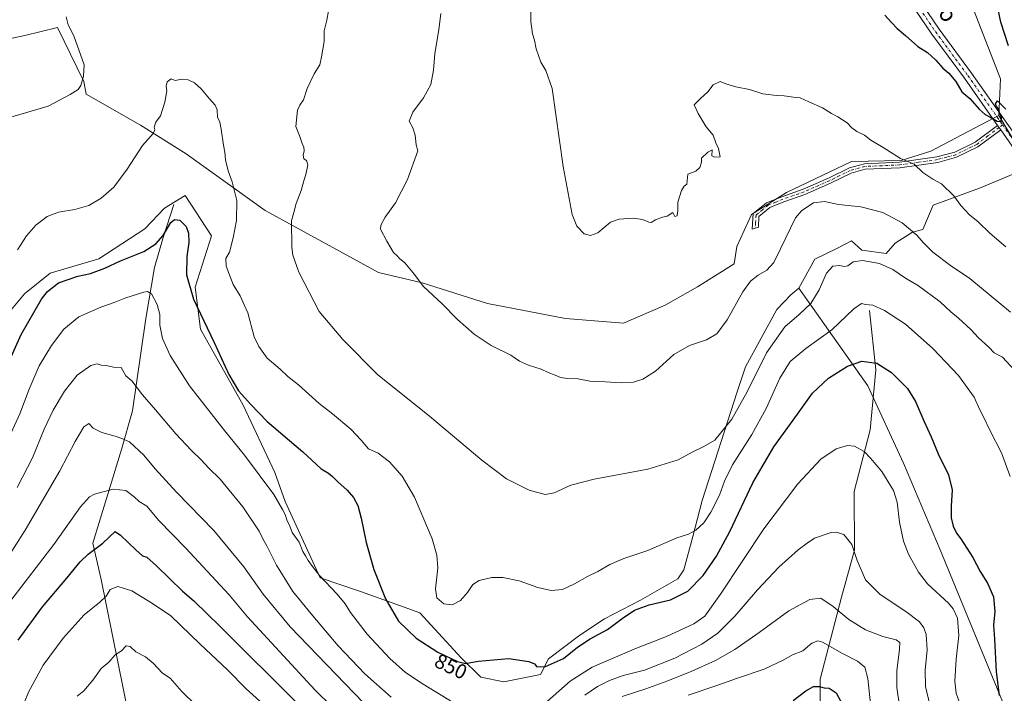
# Model space of a CAD drawing. Units: metres. Extents: x 631502 to 634969, y 4720427 to 4722806.
# Drawn here: x 633092 to 633569, y 4720652 to 4720979 of the extents above; entities that cross this region are included whole.
import ezdxf
from ezdxf.enums import TextEntityAlignment as Align

# ---------------------------------------------------------------- set-up
doc = ezdxf.new("R2010")
doc.units = ezdxf.units.M
doc.header["$MEASUREMENT"] = 0
doc.linetypes.add('DGN Style 4', pattern=[2.638475, 1.318413, -0.659207, 0.001648, -0.659207])
for name, color, linetype, lineweight in [('Arbolado forestal CxS', 92, 'Continuous', 0), ('Camino Cxs', 7, 'Continuous', 0), ('Camino eje', 30, 'DGN Style 4', 13), ('Corriente natural lineal', 142, 'Continuous', 13), ('Cultivos herbáceos CxS', 92, 'Continuous', 0), ('Curva de nivel maestra', 30, 'Continuous', 30), ('Curva de nivel normal', 30, 'Continuous', 0), ('Pista no pavimentada Cxs', 111, 'Continuous', 0), ('Pista no pavimentada eje', 91, 'DGN Style 4', 0), ('Rótulo de curva de nivel directora', 7, 'Continuous', 0), ('Texto cartográfico', 7, 'Continuous', 0)]:
    doc.layers.add(name, color=color, linetype=linetype, lineweight=lineweight)
doc.styles.add('Style-Arial', font='txt')

msp = doc.modelspace()

# ---------------------------------------------------------------- linework, layer by layer
at = {"layer": 'Arbolado forestal CxS', "color": 92, "linetype": 'Continuous', "lineweight": 0, "extrusion": (0.007722, -0.012877, 0.999887), "elevation": -55022.4348, "flags": 128}
msp.add_lwpolyline([(633540.8779, 4720615.1335), (633555.9134, 4720590.0658)], dxfattribs=at)
at = {"layer": 'Arbolado forestal CxS', "color": 92, "linetype": 'Continuous', "lineweight": 0}
for points in [[(633530.5381, 4721004.3941, 878.5472), (633532.6783, 4721002.9235, 878.5699), (633545.8425, 4721002.7765, 878.9818), (633548.3657, 4720999.172, 878.6909), (633567.4158, 4720949.9594, 875.8625), (633566.5308, 4720932.2635, 874.9637)], [(633530.5381, 4721004.3941, 878.5472), (633532.6783, 4721002.9235, 878.5699), (633545.8425, 4721002.7765, 878.9818), (633548.3657, 4720999.172, 878.6909), (633567.4158, 4720949.9594, 875.8625), (633566.5308, 4720932.2635, 874.9637)], [(633548.3657, 4720999.172, 878.6909), (633567.4158, 4720949.9594, 875.8625), (633566.5308, 4720932.2635, 874.9637), (633563.9373, 4720930.9005, 874.9746), (633533.6804, 4720914.9969, 871.9388), (633519.2031, 4720910.5401, 869.9264), (633495.2621, 4720909.9831, 868.7752), (633463.7457, 4720894.9397, 866.4528), (633446.8204, 4720884.3619, 867.6976), (633439.6912, 4720868.8333, 866.7184), (633438.4681, 4720860.4103, 866.4686), (633420.6507, 4720849.2705, 867.4521), (633405.0605, 4720840.3587, 867.3235), (633384.7823, 4720831.6591, 867.5884), (633356.7163, 4720834.0071, 867.5951), (633318.9663, 4720841.1493, 866.533), (633287.3005, 4720851.2213, 864.9259), (633266.1425, 4720856.2347, 863.698), (633211.3898, 4720886.2365, 856.8362), (633173.0483, 4720913.6795, 852.9744), (633151.0063, 4720927.6335, 856.044), (633124.7195, 4720942.5715, 859.7734), (633123.6067, 4720948.6983, 860.0976), (633110.8011, 4720974.8771, 860.8641), (633095.0189, 4720971.0653, 862.4702), (633073.4959, 4720966.5225, 863.1655)], [(633956.0753, 4720543.5441, 881.5933), (633917.1381, 4720580.7117, 883.7239), (633886.1283, 4720610.9975, 885.4438), (633909.5605, 4720610.3181, 883.5327), (633908.2435, 4720612.4731, 883.5668), (633903.4375, 4720620.3377, 883.4025), (633874.4699, 4720667.7399, 887.6213), (633865.6821, 4720682.1227, 888.5701), (633867.7419, 4720693.4503, 887.4137), (633859.2686, 4720706.3403, 887.2203), (633826.0161, 4720745.9671, 885.6817), (633801.5653, 4720765.0459, 883.058), (633751.6863, 4720779.2341, 879.3641), (633730.0577, 4720791.7013, 876.7191), (633706.2077, 4720796.8453, 876.3503), (633642.8091, 4720847.9637, 874.7037), (633623.3408, 4720870.9721, 873.937), (633618.0309, 4720872.7419, 874.3423), (633603.8721, 4720885.1313, 874.4404), (633581.5633, 4720907.1979, 874.5248), (633566.5308, 4720932.2635, 874.9637), (633567.4158, 4720949.9594, 875.8625), (633548.3657, 4720999.172, 878.6909)], [(633566.5308, 4720932.2635, 874.9637), (633563.9373, 4720930.9005, 874.9746), (633533.6804, 4720914.9969, 871.9388), (633519.2031, 4720910.5401, 869.9264), (633495.2621, 4720909.9831, 868.7752), (633463.7457, 4720894.9397, 866.4528), (633446.8204, 4720884.3619, 867.6976), (633439.6912, 4720868.8333, 866.7184), (633438.4681, 4720860.4103, 866.4686), (633420.6507, 4720849.2705, 867.4521), (633405.0605, 4720840.3587, 867.3235), (633384.7823, 4720831.6591, 867.5884), (633356.7163, 4720834.0071, 867.5951), (633318.9663, 4720841.1493, 866.533), (633287.3005, 4720851.2213, 864.9259), (633266.1425, 4720856.2347, 863.698), (633211.3898, 4720886.2365, 856.8362), (633173.0483, 4720913.6795, 852.9744), (633151.0063, 4720927.6335, 856.044), (633124.7195, 4720942.5715, 859.7734), (633123.6067, 4720948.6983, 860.0976), (633110.8011, 4720974.8771, 860.8641), (633095.0189, 4720971.0653, 862.4702), (633073.4959, 4720966.5225, 863.1655)], [(633598.5985, 4720590.9655, 849.442), (633568.2875, 4720648.4869, 849.7584), (633538.1497, 4720721.8873, 847.9028), (633520.3795, 4720763.9049, 846.6386), (633503.0553, 4720801.3675, 848.8734), (633469.6477, 4720848.7133, 862.9628), (633477.4431, 4720862.6379, 861.9699), (633488.3485, 4720868.0929, 861.1375), (633495.2613, 4720871.5507, 861.81), (633500.2723, 4720867.0947, 861.4277), (633511.9643, 4720865.4227, 861.7862), (633516.4185, 4720870.4367, 862.9333), (633524.7525, 4720875.7825, 864.7946), (633529.7815, 4720877.1203, 865.5644), (633534.793, 4720888.8173, 867.7449), (633557.2191, 4720897.0571, 871.8005), (633581.5633, 4720907.1979, 874.5248)], [(633581.5633, 4720907.1979, 874.5248), (633557.2191, 4720897.0571, 871.8005), (633534.793, 4720888.8173, 867.7449), (633529.7815, 4720877.1203, 865.5644), (633524.7525, 4720875.7825, 864.7946), (633516.4185, 4720870.4367, 862.9333), (633511.9643, 4720865.4227, 861.7862), (633500.2723, 4720867.0947, 861.4277), (633495.2613, 4720871.5507, 861.81), (633488.3485, 4720868.0929, 861.1375), (633477.4431, 4720862.6379, 861.9699), (633469.6477, 4720848.7133, 862.9628)], [(633080.0903, 4720828.3993, 854.2992), (633094.8497, 4720845.9769, 852.9311), (633107.2869, 4720855.8677, 851.5001), (633130.8431, 4720862.9195, 851.3367), (633153.1145, 4720877.4011, 852.2396), (633162.5807, 4720887.4269, 851.6883), (633172.6029, 4720893.5547, 851.4562), (633185.4085, 4720874.0589, 852.4409), (633177.4781, 4720849.0463, 850.1956), (633179.9777, 4720828.8015, 848.8149), (633200.7181, 4720791.8999, 848.8361), (633216.0295, 4720759.3161, 846.2338), (633221.0401, 4720745.3903, 845.239), (633238.0217, 4720708.3487, 844.5483), (633257.5097, 4720701.6645, 846.8104), (633270.9985, 4720696.8755, 849.7113), (633286.1835, 4720691.3605, 852.8662), (633306.2281, 4720669.6377, 850.4946), (633315.6931, 4720660.1675, 848.6233), (633326.8291, 4720657.9397, 848.3786), (633344.5651, 4720661.5803, 849.443), (633348.5433, 4720669.0803, 850.6183), (633363.7377, 4720680.5589, 851.6754), (633375.5937, 4720688.5279, 851.7557), (633393.0869, 4720697.4867, 851.3625), (633411.1831, 4720707.7915, 852.201), (633413.9673, 4720712.2473, 852.6684), (633418.4215, 4720728.4003, 854.9343), (633422.9179, 4720745.7959, 857.2762), (633439.8379, 4720798.3591, 861.9981), (633443.9371, 4720810.5439, 862.4239), (633459.0357, 4720838.2905, 862.8778), (633465.8249, 4720845.4753, 863.1304), (633469.6477, 4720848.7133, 862.9628), (633503.0553, 4720801.3675, 848.8734), (633520.3795, 4720763.9049, 846.6386), (633538.1497, 4720721.8873, 847.9028), (633568.2875, 4720648.4869, 849.7584)], [(633469.6477, 4720848.7133, 862.9628), (633465.8249, 4720845.4753, 863.1304), (633459.0357, 4720838.2905, 862.8778), (633443.9371, 4720810.5439, 862.4239), (633439.8379, 4720798.3591, 861.9981), (633422.9179, 4720745.7959, 857.2762), (633418.4215, 4720728.4003, 854.9343), (633413.9673, 4720712.2473, 852.6684), (633411.1831, 4720707.7915, 852.201), (633393.0869, 4720697.4867, 851.3625), (633375.5937, 4720688.5279, 851.7557), (633363.7377, 4720680.5589, 851.6754), (633348.5433, 4720669.0803, 850.6183), (633344.5651, 4720661.5803, 849.443), (633326.8291, 4720657.9397, 848.3786), (633315.6931, 4720660.1675, 848.6233), (633306.2281, 4720669.6377, 850.4946), (633286.1835, 4720691.3605, 852.8662), (633270.9985, 4720696.8755, 849.7113), (633257.5097, 4720701.6645, 846.8104), (633238.0217, 4720708.3487, 844.5483), (633221.0401, 4720745.3903, 845.239), (633216.0295, 4720759.3161, 846.2338), (633200.7181, 4720791.8999, 848.8361), (633179.9777, 4720828.8015, 848.8149), (633177.4781, 4720849.0463, 850.1956), (633185.4085, 4720874.0589, 852.4409), (633172.6029, 4720893.5547, 851.4562), (633162.5807, 4720887.4269, 851.6883), (633153.1145, 4720877.4011, 852.2396), (633130.8431, 4720862.9195, 851.3367), (633107.2869, 4720855.8677, 851.5001), (633094.8497, 4720845.9769, 852.9311), (633080.0903, 4720828.3993, 854.2992)], [(633469.6477, 4720848.7133, 862.9628), (633503.0553, 4720801.3675, 848.8734), (633520.3795, 4720763.9049, 846.6386), (633538.1497, 4720721.8873, 847.9028), (633568.2875, 4720648.4869, 849.7584), (633598.5985, 4720590.9655, 849.442), (633609.9907, 4720566.3466, 850.3732)], [(633469.6477, 4720848.7133, 862.9628), (633503.0553, 4720801.3675, 848.8734), (633520.3795, 4720763.9049, 846.6386), (633538.1497, 4720721.8873, 847.9028), (633568.2875, 4720648.4869, 849.7584), (633598.5985, 4720590.9655, 849.442), (633609.9907, 4720566.3466, 850.3732)]]:
    msp.add_polyline3d(points, dxfattribs=at)
at = {"layer": 'Camino Cxs', "color": 7, "linetype": 'Continuous', "lineweight": 0, "extrusion": (0.013714, -0.019541, 0.999715), "elevation": -82687.0894, "flags": 128}
msp.add_lwpolyline([(3230620.6692, 3499256.6755), (3230620.6692, 3499259.3396)], dxfattribs=at)
at = {"layer": 'Camino Cxs', "color": 7, "linetype": 'Continuous', "lineweight": 0}
msp.add_polyline3d([(633567.4401, 4720925.3201, 874.6469), (633556.3501, 4720917.0501, 873.7785), (633546.0301, 4720912.0201, 872.2349), (633536.9801, 4720909.5701, 871.1405), (633518.5401, 4720906.9701, 870.0306), (633501.7901, 4720906.2501, 870.6193), (633494.9901, 4720904.3601, 869.5969), (633485.0201, 4720899.4601, 867.2701), (633472.6801, 4720894.0501, 870.483), (633462.5101, 4720890.5101, 872.4537), (633455.6001, 4720887.6701, 867.2025), (633450.3801, 4720883.4301, 867.5017), (633450.1001, 4720878.1401, 866.9889), (633447.1101, 4720877.2001, 867.2276), (633447.6701, 4720884.7401, 868.2151), (633454.1201, 4720889.9001, 867.7079), (633461.4701, 4720892.9501, 872.4586), (633471.7401, 4720896.5301, 872.7132), (633484.0301, 4720901.9201, 868.1638), (633494.2201, 4720906.9101, 870.937), (633501.5001, 4720908.9301, 870.1916), (633518.3801, 4720909.6601, 869.8995), (633536.5701, 4720912.2101, 871.4094), (633545.2501, 4720914.5701, 872.7366), (633555.0701, 4720919.3901, 873.9188), (633565.9101, 4720927.5001, 874.7105)], close=True, dxfattribs=at)
msp.add_polyline3d([(633567.4401, 4720925.3201, 874.6469), (633556.3501, 4720917.0501, 873.7785), (633546.0301, 4720912.0201, 872.2349), (633536.9801, 4720909.5701, 871.1405), (633518.5401, 4720906.9701, 870.0306), (633501.7901, 4720906.2501, 870.6193), (633494.9901, 4720904.3601, 869.5969), (633485.0201, 4720899.4601, 867.2701), (633472.6801, 4720894.0501, 870.483), (633462.5101, 4720890.5101, 872.4537), (633455.6001, 4720887.6701, 867.2025), (633450.3801, 4720883.4301, 867.5017), (633450.1001, 4720878.1401, 866.9889), (633447.1101, 4720877.2001, 867.2276), (633447.6701, 4720884.7401, 868.2151), (633454.1201, 4720889.9001, 867.7079), (633461.4701, 4720892.9501, 872.4586), (633471.7401, 4720896.5301, 872.7132), (633484.0301, 4720901.9201, 868.1638), (633494.2201, 4720906.9101, 870.937), (633501.5001, 4720908.9301, 870.1916), (633518.3801, 4720909.6601, 869.8995), (633536.5701, 4720912.2101, 871.4094), (633545.2501, 4720914.5701, 872.7366), (633555.0701, 4720919.3901, 873.9188), (633565.9101, 4720927.5001, 874.7105)], dxfattribs=at)
at = {"layer": 'Camino eje', "color": 30, "linetype": 'DGN Style 4', "lineweight": 13}
msp.add_polyline3d([(633568.4091, 4720927.7053, 874.7972), (633566.6751, 4720926.4101, 874.675), (633561.2551, 4720922.3551, 874.1264), (633555.7101, 4720918.2201, 873.8317), (633550.8001, 4720915.8101, 873.2624), (633545.6401, 4720913.2951, 872.4448), (633541.3001, 4720912.1151, 871.7798), (633536.7751, 4720910.8901, 871.2733), (633527.6801, 4720909.6151, 870.3458), (633518.4601, 4720908.3151, 869.7695), (633510.0851, 4720907.9551, 869.2216), (633501.6451, 4720907.5901, 869.6725), (633494.6051, 4720905.6351, 870.2762), (633489.5101, 4720903.1401, 869.4565), (633484.5251, 4720900.6901, 867.7296), (633472.2101, 4720895.2901, 871.8746), (633467.1251, 4720893.5201, 870.6516), (633461.9901, 4720891.7301, 872.8346), (633458.5351, 4720890.3101, 868.9148), (633454.8601, 4720888.7851, 867.476), (633452.2501, 4720886.6651, 867.2081), (633449.0251, 4720884.0851, 867.8471), (633448.7451, 4720880.3151, 867.473), (633448.6051, 4720877.6701, 867.1142)], dxfattribs=at)
at = {"layer": 'Corriente natural lineal', "color": 142, "linetype": 'Continuous', "lineweight": 13}
for points in [[(633167.1301, 4720889.2301, 851.3103), (633161.9101, 4720873.2601, 850.3657), (633157.7401, 4720858.6901, 847.6986), (633153.5101, 4720834.0101, 843.3496), (633147.0401, 4720789.2601, 837.8753), (633141.7401, 4720770.5401, 834.0201), (633127.8101, 4720725.1701, 826.1939), (633131.8401, 4720707.4701, 822.3919), (633148.2601, 4720626.9101, 807.2267), (633154.3301, 4720595.8501, 801.4118), (633166.6301, 4720545.5301, 791.7298), (633170.3201, 4720527.3301, 787.2293), (633170.8701, 4720499.1101, 781.4362), (633179.2001, 4720486.8201, 776.4714), (633185.4501, 4720467.4501, 771.2575), (633188.8284, 4720458.3248, 769.2181)], [(633503.9201, 4720837.7501, 854.7071), (633507.0401, 4720809.0801, 849.6102), (633504.1901, 4720779.9901, 846.1234), (633496.4601, 4720750.1901, 842.3965), (633496.6901, 4720721.7201, 839.6233), (633490.4001, 4720698.9101, 836.3112), (633480.1101, 4720659.2601, 826.0829), (633480.0401, 4720647.3401, 823.7256), (633476.5001, 4720631.7101, 820.9301), (633473.3301, 4720607.5701, 815.2736), (633464.3201, 4720584.1801, 810.0941), (633455.0201, 4720556.1601, 798.6626), (633452.0601, 4720540.8101, 794.7994), (633446.1201, 4720522.9501, 791.0334), (633435.9101, 4720506.7301, 786.5707), (633423.8001, 4720486.4701, 782.2375), (633409.8801, 4720462.5801, 773.2927), (633409.8788, 4720462.5776, 773.2918)]]:
    msp.add_polyline3d(points, dxfattribs=at)
at = {"layer": 'Cultivos herbáceos CxS', "color": 92, "linetype": 'Continuous', "lineweight": 0, "extrusion": (0.007722, -0.012877, 0.999887), "elevation": -55022.4348, "flags": 128}
msp.add_lwpolyline([(633540.8779, 4720615.1335), (633555.9134, 4720590.0658)], dxfattribs=at)
at = {"layer": 'Cultivos herbáceos CxS', "color": 92, "linetype": 'Continuous', "lineweight": 0}
for points in [[(633073.4959, 4720966.5225, 863.1655), (633095.0189, 4720971.0653, 862.4702), (633110.8011, 4720974.8771, 860.8641), (633123.6067, 4720948.6983, 860.0976), (633124.7195, 4720942.5715, 859.7734), (633151.0063, 4720927.6335, 856.044), (633173.0483, 4720913.6795, 852.9744), (633211.3898, 4720886.2365, 856.8362), (633266.1425, 4720856.2347, 863.698), (633287.3005, 4720851.2213, 864.9259), (633318.9663, 4720841.1493, 866.533), (633356.7163, 4720834.0071, 867.5951), (633384.7823, 4720831.6591, 867.5884), (633405.0605, 4720840.3587, 867.3235), (633420.6507, 4720849.2705, 867.4521), (633438.4681, 4720860.4103, 866.4686), (633439.6912, 4720868.8333, 866.7184), (633446.8204, 4720884.3619, 867.6976), (633463.7457, 4720894.9397, 866.4528), (633495.2621, 4720909.9831, 868.7752), (633519.2031, 4720910.5401, 869.9264), (633533.6804, 4720914.9969, 871.9388), (633563.9373, 4720930.9005, 874.9746), (633566.5308, 4720932.2635, 874.9637), (633581.5633, 4720907.1979, 874.5248), (633557.2191, 4720897.0571, 871.8005), (633534.793, 4720888.8173, 867.7449), (633529.7815, 4720877.1203, 865.5644), (633524.7525, 4720875.7825, 864.7946), (633516.4185, 4720870.4367, 862.9333), (633511.9643, 4720865.4227, 861.7862), (633500.2723, 4720867.0947, 861.4277), (633495.2613, 4720871.5507, 861.81), (633488.3485, 4720868.0929, 861.1375), (633477.4431, 4720862.6379, 861.9699), (633469.6477, 4720848.7133, 862.9628), (633465.8249, 4720845.4753, 863.1304), (633459.0357, 4720838.2905, 862.8778), (633443.9371, 4720810.5439, 862.4239), (633439.8379, 4720798.3591, 861.9981), (633422.9179, 4720745.7959, 857.2762), (633418.4215, 4720728.4003, 854.9343), (633413.9673, 4720712.2473, 852.6684), (633411.1831, 4720707.7915, 852.201), (633393.0869, 4720697.4867, 851.3625), (633375.5937, 4720688.5279, 851.7557), (633363.7377, 4720680.5589, 851.6754), (633348.5433, 4720669.0803, 850.6183), (633344.5651, 4720661.5803, 849.443), (633326.8291, 4720657.9397, 848.3786), (633315.6931, 4720660.1675, 848.6233), (633306.2281, 4720669.6377, 850.4946), (633286.1835, 4720691.3605, 852.8662), (633270.9985, 4720696.8755, 849.7113), (633257.5097, 4720701.6645, 846.8104), (633238.0217, 4720708.3487, 844.5483), (633221.0401, 4720745.3903, 845.239), (633216.0295, 4720759.3161, 846.2338), (633200.7181, 4720791.8999, 848.8361), (633179.9777, 4720828.8015, 848.8149), (633177.4781, 4720849.0463, 850.1956), (633185.4085, 4720874.0589, 852.4409), (633172.6029, 4720893.5547, 851.4562), (633162.5807, 4720887.4269, 851.6883), (633153.1145, 4720877.4011, 852.2396), (633130.8431, 4720862.9195, 851.3367), (633107.2869, 4720855.8677, 851.5001), (633094.8497, 4720845.9769, 852.9311), (633080.0903, 4720828.3993, 854.2992)], [(633566.5308, 4720932.2635, 874.9637), (633563.9373, 4720930.9005, 874.9746), (633533.6804, 4720914.9969, 871.9388), (633519.2031, 4720910.5401, 869.9264), (633495.2621, 4720909.9831, 868.7752), (633463.7457, 4720894.9397, 866.4528), (633446.8204, 4720884.3619, 867.6976), (633439.6912, 4720868.8333, 866.7184), (633438.4681, 4720860.4103, 866.4686), (633420.6507, 4720849.2705, 867.4521), (633405.0605, 4720840.3587, 867.3235), (633384.7823, 4720831.6591, 867.5884), (633356.7163, 4720834.0071, 867.5951), (633318.9663, 4720841.1493, 866.533), (633287.3005, 4720851.2213, 864.9259), (633266.1425, 4720856.2347, 863.698), (633211.3898, 4720886.2365, 856.8362), (633173.0483, 4720913.6795, 852.9744), (633151.0063, 4720927.6335, 856.044), (633124.7195, 4720942.5715, 859.7734), (633123.6067, 4720948.6983, 860.0976), (633110.8011, 4720974.8771, 860.8641), (633095.0189, 4720971.0653, 862.4702), (633073.4959, 4720966.5225, 863.1655)], [(633581.5633, 4720907.1979, 874.5248), (633557.2191, 4720897.0571, 871.8005), (633534.793, 4720888.8173, 867.7449), (633529.7815, 4720877.1203, 865.5644), (633524.7525, 4720875.7825, 864.7946), (633516.4185, 4720870.4367, 862.9333), (633511.9643, 4720865.4227, 861.7862), (633500.2723, 4720867.0947, 861.4277), (633495.2613, 4720871.5507, 861.81), (633488.3485, 4720868.0929, 861.1375), (633477.4431, 4720862.6379, 861.9699), (633469.6477, 4720848.7133, 862.9628)], [(633469.6477, 4720848.7133, 862.9628), (633465.8249, 4720845.4753, 863.1304), (633459.0357, 4720838.2905, 862.8778), (633443.9371, 4720810.5439, 862.4239), (633439.8379, 4720798.3591, 861.9981), (633422.9179, 4720745.7959, 857.2762), (633418.4215, 4720728.4003, 854.9343), (633413.9673, 4720712.2473, 852.6684), (633411.1831, 4720707.7915, 852.201), (633393.0869, 4720697.4867, 851.3625), (633375.5937, 4720688.5279, 851.7557), (633363.7377, 4720680.5589, 851.6754), (633348.5433, 4720669.0803, 850.6183), (633344.5651, 4720661.5803, 849.443), (633326.8291, 4720657.9397, 848.3786), (633315.6931, 4720660.1675, 848.6233), (633306.2281, 4720669.6377, 850.4946), (633286.1835, 4720691.3605, 852.8662), (633270.9985, 4720696.8755, 849.7113), (633257.5097, 4720701.6645, 846.8104), (633238.0217, 4720708.3487, 844.5483), (633221.0401, 4720745.3903, 845.239), (633216.0295, 4720759.3161, 846.2338), (633200.7181, 4720791.8999, 848.8361), (633179.9777, 4720828.8015, 848.8149), (633177.4781, 4720849.0463, 850.1956), (633185.4085, 4720874.0589, 852.4409), (633172.6029, 4720893.5547, 851.4562), (633162.5807, 4720887.4269, 851.6883), (633153.1145, 4720877.4011, 852.2396), (633130.8431, 4720862.9195, 851.3367), (633107.2869, 4720855.8677, 851.5001), (633094.8497, 4720845.9769, 852.9311), (633080.0903, 4720828.3993, 854.2992)]]:
    msp.add_polyline3d(points, dxfattribs=at)
at = {"layer": 'Curva de nivel maestra', "color": 30, "linetype": 'Continuous', "lineweight": 30, "flags": 128}
for points, elevation in [([(633511.27, 4720980.8001), (633514.5, 4720977.3101), (633517.34, 4720974.3901), (633521.28, 4720971.0801), (633527.28, 4720965.7501), (633532.03, 4720962.7901), (633536.05, 4720959.0301), (633539.35, 4720955.1201), (633542.29, 4720952.7601), (633545.7, 4720948.7801), (633548.59, 4720943.8001), (633552.44, 4720940.5101), (633557.02, 4720935.4101), (633559.97, 4720932.8001), (633562.66, 4720931.3801), (633565.71, 4720929.4601), (633567.64, 4720929.4301), (633567.84, 4720931.3101), (633566.93, 4720933.7301), (633566.37, 4720935.5101), (633565.42, 4720936.5601), (633564.94, 4720937.9301), (633565.93, 4720939.4101), (633569.88, 4720935.3501)], 875), ([(633571.15, 4720965.9801), (633567.44, 4720977.5101), (633566.23, 4720983.5701)], 875), ([(633087.01, 4720812.5401), (633093.15, 4720826.2201), (633103.06, 4720843.3801), (633105.9, 4720847.0801), (633111.26, 4720851.2001), (633120.58, 4720854.3801), (633126.75, 4720855.7601), (633133.68, 4720858.3801), (633141.3, 4720861.8501), (633152.55, 4720866.3701), (633158.33, 4720870.0401), (633161.97, 4720874.1301), (633165.6, 4720880.3901), (633167.41, 4720881.9201), (633169.98, 4720881.6001), (633173.04, 4720878.5001), (633174.22, 4720875.2201), (633174.43, 4720870.7001), (633173.38, 4720863.9301), (633173.16, 4720855.1301), (633176.66, 4720843.3301), (633186.6, 4720822.3901), (633193.66, 4720806.7901), (633198.41, 4720798.8801), (633204.44, 4720792.2401), (633212.32, 4720784.1201), (633229.5, 4720769.3001), (633238.43, 4720761.2001), (633241.91, 4720759.0401), (633244, 4720757.4901), (633246.58, 4720754.8101), (633251.02, 4720750.8201), (633254.06, 4720747.2001), (633256.2, 4720743.3201), (633257.84, 4720737.3001), (633260.22, 4720725.3901), (633263.97, 4720712.4401), (633269.52, 4720698.1101), (633275.86, 4720687.4201), (633284.37, 4720679.1901), (633294.94, 4720672.3801), (633304.46, 4720667.7901), (633308.29, 4720666.9301), (633314.44, 4720667.9901), (633329.3, 4720669.2301), (633339.06, 4720667.8801), (633341.67, 4720666.7401), (633342.92, 4720665.3101), (633347.13, 4720665.3801), (633355.76, 4720669.3401), (633362.5, 4720674.6901), (633368.67, 4720678.7601), (633377.08, 4720683.3601), (633384.15, 4720688.7301), (633390.08, 4720692.6401), (633397.24, 4720695.3401), (633407.55, 4720697.7001), (633415.96, 4720701.8301), (633423.46, 4720709.4401), (633429.82, 4720718.7801), (633436.23, 4720730.7701), (633447.37, 4720754.4301), (633457.59, 4720771.7701), (633469.04, 4720787.6001), (633476.31, 4720797.7501), (633484.1, 4720804.9901), (633493.24, 4720810.8101), (633500.24, 4720813.3201), (633507.45, 4720812.3201), (633514.49, 4720807.7201), (633522.27, 4720800.0201), (633526.18, 4720793.8301), (633530.19, 4720784.3201), (633533.79, 4720776.6601), (633537.24, 4720768.3901), (633542.23, 4720758.1801), (633544.02, 4720750.9801), (633543.44, 4720743.0201), (633543.47, 4720737.3601), (633544.39, 4720733.4001), (633546, 4720729.9601), (633548.15, 4720727.2901), (633551.04, 4720722.7101), (633553.95, 4720718.2401), (633557.48, 4720711.3401), (633560.97, 4720705.7301), (633563.89, 4720699.1001), (633564.59, 4720692.0201), (633563.99, 4720685.4801), (633564.38, 4720678.6701), (633565.21, 4720662.8401), (633566.64, 4720651.4401)], 850), ([(633091.7, 4720678.2001), (633103.55, 4720694.3001), (633115.34, 4720708.1101), (633121.8, 4720716.1101), (633125.65, 4720719.7801), (633132.78, 4720725.1501), (633138.7, 4720730.7201), (633141.34, 4720729.0801), (633148.64, 4720721.8401), (633151.97, 4720719.0401), (633153.97, 4720718.2801), (633158.64, 4720714.1401), (633171.3, 4720701.8801), (633176.74, 4720697.1401), (633189.47, 4720684.7601), (633227.33, 4720647.1301)], 825), ([(633466.97, 4720648.9001), (633473.08, 4720653.6601), (633476.82, 4720655.7001), (633479.75, 4720655.8001), (633481.98, 4720655.1201), (633484.41, 4720654.8501), (633487.8, 4720652.5801), (633489.91, 4720648.7101)], 825)]:
    msp.add_lwpolyline(points, dxfattribs=dict(at, elevation=elevation))
at = {"layer": 'Curva de nivel normal', "color": 30, "linetype": 'Continuous', "lineweight": 0, "flags": 128}
for points, elevation in [([(633339.98, 4720986.3001), (633339.94, 4720977.7201), (633340.82, 4720971.7601), (633341.79, 4720968.7801), (633342.55, 4720964.5201), (633344.78, 4720958.1101), (633347.19, 4720954.0901), (633350.21, 4720945.3201), (633355.63, 4720907.5701), (633359.97, 4720884.2501), (633362.29, 4720878.6201), (633365.75, 4720874.8801), (633368.8, 4720874.1601), (633372.44, 4720875.4301), (633378.48, 4720880.5401), (633382.73, 4720882.1401), (633389.45, 4720882.5701), (633393.95, 4720881.9701), (633397.1, 4720880.5501), (633398.16, 4720880.5001), (633400.29, 4720881.8001), (633403.63, 4720883.1101), (633405.96, 4720883.5901), (633408.72, 4720885.2901), (633409.74, 4720883.4001), (633410.77, 4720883.6401), (633411.18, 4720886.5001), (633411.12, 4720890.3701), (633412.94, 4720896.0201), (633414.2, 4720898.1201), (633415.47, 4720899.0401), (633415.96, 4720903.8201), (633419.79, 4720905.3501), (633421.79, 4720907.0201), (633422.58, 4720909.7001), (633422.61, 4720911.5901), (633425.58, 4720914.5601), (633427.67, 4720915.6401), (633427.62, 4720912.7001), (633428.89, 4720912.0201), (633431.65, 4720912.2901), (633430.82, 4720916.3301), (633429.55, 4720919.0601), (633428.22, 4720922.8101), (633424.8, 4720926.8001), (633420.99, 4720933.2101), (633419.1, 4720937.4301), (633421.96, 4720940.3301), (633425.63, 4720943.7801), (633428.29, 4720947.0601), (633431.63, 4720948.6901), (633434.44, 4720947.6001), (633439.19, 4720946.0901), (633445.77, 4720944.8501), (633452.29, 4720942.7801), (633458.95, 4720941.8901), (633462.57, 4720941.8501), (633467.12, 4720941.1101), (633470.35, 4720940.8201), (633474.56, 4720938.8501), (633481.22, 4720935.9501), (633485.44, 4720933.2301), (633488.57, 4720931.6201), (633493.15, 4720928.7101), (633495.33, 4720926.3601), (633497.74, 4720924.5501), (633501.46, 4720922.8201), (633504.6, 4720920.3401), (633510.54, 4720916.7701), (633518.99, 4720911.5101), (633525.53, 4720908.6701), (633529.66, 4720904.6101), (633534.56, 4720901.5101), (633538.74, 4720899.2201), (633544.7, 4720893.3901), (633548.2, 4720888.6801), (633552.35, 4720884.1701), (633556.56, 4720880.7001), (633562.13, 4720875.2301), (633569.86, 4720868.6701)], 870), ([(633114.97, 4720980.0101), (633115.91, 4720976.2201), (633118.69, 4720970.8001), (633123.61, 4720956.7401), (633123.35, 4720951.2601), (633122.12, 4720946.7701), (633120.82, 4720944.9301), (633116.9, 4720942.4201), (633106.24, 4720936.7901), (633084.31, 4720930.3001)], 860), ([(633574.3, 4720808.8301), (633568.33, 4720815.2201), (633564.35, 4720817.3501), (633561.65, 4720820.1301), (633556.64, 4720824.5801), (633552.96, 4720828.5501), (633546.99, 4720834.1501), (633543.36, 4720837.1501), (633538.2, 4720842.0201), (633527.62, 4720849.7701), (633521.38, 4720853.5401), (633515.17, 4720857.6501), (633508.75, 4720860.5701), (633500.46, 4720862.0501), (633496.03, 4720861.4301), (633493.36, 4720859.5201), (633491.72, 4720859.1401), (633489.6, 4720859.6601), (633486.19, 4720859.2301), (633483.17, 4720855.8501), (633479.52, 4720847.7801), (633475.53, 4720841.2601), (633469.86, 4720835.8601), (633462.95, 4720829.8701), (633454.03, 4720817.3301), (633444.67, 4720798.4401), (633437.29, 4720785.2601), (633428.96, 4720774.9801), (633423.63, 4720771.9801), (633418.03, 4720769.2001), (633411.27, 4720765.4501), (633396.52, 4720761.0401), (633370.67, 4720756.1101), (633359.29, 4720753.1801), (633351.29, 4720749.5701), (633346.96, 4720748.7401), (633339.18, 4720750.7301), (633328.18, 4720756.2801), (633316.26, 4720765.4001), (633290.96, 4720786.5901), (633265.71, 4720806.8401), (633248.91, 4720823.7001), (633237.53, 4720837.3301), (633227.56, 4720856.4101), (633224.68, 4720864.6801), (633224.31, 4720868.2701), (633224.05, 4720881.1801), (633225.2, 4720885.2701), (633226.29, 4720889.6301), (633228.71, 4720895.8701), (633229.97, 4720900.6201), (633231.07, 4720903.7601), (633231.95, 4720908.3401), (633231.36, 4720910.4301), (633230.11, 4720911.3401), (633229.73, 4720913.0901), (633230.21, 4720915.0901), (633230.09, 4720916.9601), (633229.28, 4720918.6901), (633228.17, 4720922.0701), (633226.1, 4720926.8701), (633226.91, 4720934.8201), (633228.11, 4720937.3201), (633229.91, 4720939.8201), (633231.59, 4720945.4201), (633234.97, 4720952.4201), (633237.77, 4720956.8001), (633238.64, 4720960.6101), (633239.95, 4720968.1401), (633239.92, 4720973.3501), (633241.2, 4720978.4601), (633242.03, 4720983.0201)], 860), ([(633572.22, 4720837.0401), (633552.54, 4720853.3601), (633543.18, 4720859.6601), (633534.6, 4720866.0801), (633530.02, 4720870.6001), (633526.9, 4720874.3001), (633519.73, 4720880.2201), (633510.42, 4720885.3501), (633499.72, 4720888.0801), (633488.86, 4720889.2401), (633482.12, 4720890.5701), (633476.88, 4720889.9401), (633471.22, 4720886.3001), (633468.14, 4720882.7401), (633460.9, 4720867.7701), (633457.62, 4720861.1001), (633454.23, 4720857.4301), (633450.03, 4720854.9201), (633446.29, 4720852.1101), (633442.65, 4720846.9201), (633435.07, 4720833.3501), (633429.99, 4720826.5001), (633425.01, 4720823.5801), (633416.83, 4720820.9401), (633409.25, 4720816.4901), (633400.23, 4720808.3801), (633394.2, 4720804.5001), (633389.63, 4720803.1301), (633383.63, 4720802.7201), (633375.96, 4720803.2101), (633368.46, 4720803.5601), (633362.89, 4720804.7201), (633357.88, 4720804.8501), (633354.33, 4720805.3801), (633351.65, 4720806.5601), (633348.29, 4720807.8201), (633344.99, 4720809.3601), (633338.77, 4720811.2701), (633334.44, 4720813.3401), (633330.32, 4720816.1601), (633320.75, 4720820.9101), (633312.47, 4720826.3001), (633304.38, 4720833.3901), (633296.94, 4720841.1201), (633287.96, 4720849.4201), (633282.94, 4720856.0701), (633278.89, 4720860.9801), (633276.44, 4720863.0801), (633275.19, 4720864.2801), (633273.4, 4720865.8701), (633270.29, 4720871.4201), (633267.21, 4720877.1401), (633267.39, 4720879.0801), (633269.44, 4720883.0701), (633274.49, 4720890.0401), (633280.27, 4720901.2601), (633285.29, 4720915.0901), (633284.49, 4720918.1101), (633284.01, 4720922.8001), (633282.82, 4720926.2701), (633281.1, 4720929.5701), (633282.76, 4720933.8301), (633288.02, 4720940.7601), (633291.51, 4720947.2801), (633292.86, 4720954.1801), (633293.48, 4720962.2801), (633295.42, 4720973.7601), (633296.42, 4720981.7001)], 865), ([(633572.05, 4720757.4501), (633567.77, 4720768.9201), (633562.13, 4720779.7901), (633559.09, 4720786.3501), (633557.35, 4720789.7701), (633554.57, 4720795.8101), (633546.94, 4720806.2701), (633534.61, 4720819.4501), (633521.35, 4720831.2401), (633511.12, 4720837.9001), (633505.51, 4720840.4001), (633502, 4720840.8101), (633500.1, 4720841.1601), (633496.34, 4720838.6201), (633485.62, 4720828.5001), (633473.11, 4720819.4001), (633465.45, 4720813.0601), (633460.51, 4720805.1001), (633453.84, 4720790.4401), (633446.92, 4720777.8001), (633437.53, 4720763.0801), (633433.66, 4720755.0901), (633431.36, 4720748.4301), (633427.17, 4720740.0801), (633423.73, 4720735.0201), (633419.86, 4720731.4101), (633416.25, 4720729.4301), (633410.71, 4720727.7001), (633396.56, 4720721.5801), (633384.96, 4720717.6401), (633378.21, 4720714.8301), (633372.36, 4720711.4701), (633367.46, 4720709.0201), (633361.16, 4720705.3901), (633355.34, 4720702.7801), (633349.85, 4720702.1401), (633343.29, 4720703.6001), (633334.24, 4720706.8701), (633326.38, 4720708.5701), (633321.06, 4720708.5101), (633314.92, 4720707.0001), (633311.88, 4720705.1401), (633309.33, 4720701.1901), (633305.88, 4720697.3401), (633301.94, 4720695.3401), (633297.89, 4720695.6901), (633294.49, 4720698.7301), (633293.85, 4720703.0201), (633294.95, 4720713.1901), (633294.44, 4720719.2601), (633292.14, 4720727.2201), (633283.64, 4720747.4801), (633277.69, 4720757.5501), (633271.46, 4720764.4801), (633266.07, 4720768.6701), (633261.38, 4720770.8501), (633257.8, 4720775.0301), (633252.74, 4720780.4101), (633243.94, 4720787.8401), (633237.52, 4720792.8501), (633227.5, 4720801.8801), (633222.22, 4720805.9201), (633218.62, 4720809.4001), (633212.32, 4720814.7401), (633208.2, 4720820.4101), (633205.94, 4720825.1001), (633202.88, 4720836.6801), (633201.08, 4720840.6201), (633199.22, 4720844.9601), (633195.91, 4720850.4501), (633192.52, 4720859.3401), (633192.22, 4720863.0701), (633193.99, 4720866.1001), (633195.91, 4720873.1001), (633197.41, 4720881.4301), (633197.61, 4720891.1001), (633195.36, 4720900.0901), (633193.33, 4720905.4201), (633192.13, 4720910.7401), (633191.79, 4720914.5901), (633191.14, 4720917.9201), (633190.1, 4720925.6401), (633189.33, 4720929.0901), (633188.27, 4720931.4701), (633188.06, 4720934.9401), (633187.1, 4720937.2401), (633184.32, 4720940.3201), (633180.28, 4720945.2401), (633177.1, 4720948.1201), (633174.02, 4720949.5601), (633170.94, 4720949.8301), (633167.82, 4720949.2101), (633165.81, 4720950.0101), (633163.85, 4720948.5701), (633163.32, 4720946.4301), (633163.72, 4720944.2801), (633162.79, 4720938.7601), (633160.69, 4720932.0901), (633158.33, 4720928.9801), (633157.55, 4720926.6701), (633157.98, 4720925.3101), (633157.05, 4720923.6201), (633151.88, 4720917.6701), (633144.53, 4720906.2401), (633138.01, 4720897.5601), (633131.97, 4720892.2801), (633125.91, 4720888.7601), (633119.12, 4720886.8101), (633111.19, 4720885.4401), (633105.72, 4720883.3601), (633100.31, 4720879.1801), (633095.83, 4720873.9801), (633091.39, 4720867.2801)], 855), ([(633087.41, 4720776.4001), (633092.49, 4720787.7601), (633097.01, 4720799.7701), (633101.91, 4720810.9801), (633107.88, 4720820.9301), (633113.81, 4720828.7601), (633121.1, 4720834.7401), (633131.74, 4720839.4901), (633138.26, 4720841.7201), (633143.85, 4720843.9801), (633152.61, 4720846.7101), (633154.36, 4720847.0001), (633156.26, 4720845.9301), (633159.04, 4720840.8001), (633160.39, 4720835.8501), (633160.25, 4720830.7201), (633161.65, 4720824.3401), (633165.34, 4720816.0701), (633174.62, 4720801.3901), (633190.94, 4720780.5001), (633201.39, 4720767.7701), (633215.56, 4720748.7701), (633219.64, 4720741.4301), (633221.04, 4720739.0301), (633221.84, 4720736.4901), (633223.21, 4720733.3201), (633224.46, 4720730.3401), (633227.78, 4720725.5801), (633229.54, 4720721.1601), (633230.93, 4720718.9701), (633232.07, 4720716.6801), (633234.31, 4720713.7801), (633237.62, 4720709.4301), (633246.22, 4720700.3601), (633250.08, 4720695.6801), (633252.57, 4720691.5401), (633260.77, 4720681.0301), (633271.75, 4720669.2201), (633279.26, 4720662.5201), (633287.9, 4720656.8101), (633302.42, 4720648.0101)], 845), ([(633091.26, 4720752.0501), (633098.71, 4720766.5001), (633104.32, 4720780.4001), (633108.65, 4720789.5501), (633114.23, 4720798.7501), (633120.36, 4720806.4901), (633126.97, 4720811.1401), (633129.95, 4720812.0201), (633131.89, 4720811.3001), (633134.28, 4720811.1901), (633137.97, 4720810.3701), (633141.62, 4720810.2001), (633143.93, 4720806.1501), (633146.79, 4720803.7901), (633151.9, 4720796.9601), (633158.29, 4720789.6401), (633168.04, 4720778.1201), (633175.62, 4720769.9601), (633180.38, 4720765.5101), (633184.09, 4720761.4101), (633189.52, 4720756.0701), (633200.45, 4720742.8101), (633208.34, 4720731.0001), (633210.25, 4720727.1601), (633212.09, 4720723.8201), (633216.79, 4720714.5401), (633224.78, 4720701.7701), (633234.38, 4720689.9901), (633246.59, 4720675.4601), (633259.64, 4720661.8701), (633272.34, 4720650.5301)], 840), ([(633073.59, 4720697.7801), (633095.17, 4720731.4401), (633111.97, 4720760.1001), (633119.37, 4720774.3201), (633123.58, 4720781.4501), (633125.91, 4720783.0601), (633128, 4720780.9101), (633132.22, 4720778.6901), (633138.68, 4720776.8901), (633142, 4720775.7801), (633145.56, 4720774.1701), (633152.64, 4720767.6801), (633158.02, 4720761.2101), (633168.44, 4720749.9001), (633186.48, 4720731.2501), (633201.02, 4720713.6801), (633210.34, 4720700.4401), (633223.46, 4720684.6001), (633258.98, 4720647.7901)], 835), ([(633347.96, 4720648.5401), (633358.96, 4720658.3601), (633369.63, 4720665.1201), (633391.1, 4720674.3401), (633405.69, 4720679.8901), (633418.86, 4720686.1501), (633424.15, 4720689.8401), (633431.73, 4720700.4701), (633452.7, 4720732.0901), (633469.15, 4720753.8801), (633480.28, 4720765.8101), (633487.79, 4720770.8801), (633493.28, 4720772.4501), (633496.66, 4720772.1501), (633501.41, 4720769.5001), (633504.45, 4720766.2601), (633509.87, 4720759.9201), (633515.52, 4720750.6201), (633517.31, 4720744.9801), (633518.46, 4720735.3201), (633520.4, 4720726.1201), (633522.82, 4720719.8801), (633527.59, 4720711.0801), (633532.02, 4720705.5001), (633542.13, 4720696.0601), (633544.42, 4720693.3501), (633546.59, 4720688.7601), (633547.14, 4720680.4101), (633545.95, 4720668.9901), (633545.3, 4720658.3601), (633545.86, 4720652.5601), (633547.85, 4720646.9401)], 845), ([(633088.25, 4720697.4401), (633109.04, 4720724.4401), (633121.92, 4720742.7701), (633126.3, 4720747.6201), (633128.62, 4720748.9101), (633137.78, 4720751.3301), (633143.83, 4720750.6301), (633147.84, 4720747.6301), (633150.3, 4720745.2601), (633153.97, 4720743.0901), (633159.78, 4720736.0701), (633172.75, 4720722.8901), (633193.9, 4720700.1001), (633202.82, 4720689.3901), (633218.28, 4720672.7401), (633235.5, 4720653.9601), (633252.02, 4720637.7501)], 830), ([(633366.1, 4720651.4901), (633372.24, 4720655.8001), (633377.96, 4720658.6801), (633384.63, 4720660.9901), (633394.96, 4720663.6401), (633409.63, 4720669.5201), (633422.66, 4720676.1801), (633430.43, 4720681.6101), (633438.66, 4720689.7701), (633449.62, 4720702.5001), (633460.07, 4720713.5801), (633469.44, 4720721.8801), (633473.74, 4720725.1001), (633477.28, 4720727.5601), (633485.28, 4720730.2701), (633487.74, 4720730.4301), (633491.55, 4720729.3001), (633495.3, 4720724.5701), (633497.98, 4720716.7101), (633501.93, 4720707.4601), (633509.09, 4720700.2501), (633521.53, 4720692.0801), (633528.13, 4720687.0301), (633530.22, 4720684.2001), (633531.4, 4720680.8501), (633531.87, 4720673.4401), (633530.93, 4720663.5701), (633530.97, 4720655.6701), (633533.05, 4720646.8701)], 840), ([(633092.56, 4720642.5801), (633096.76, 4720653.0201), (633103.8, 4720666.0601), (633113.58, 4720679.2101), (633123.61, 4720690.5001), (633131.35, 4720696.5401), (633134.4, 4720699.4601), (633136.3, 4720702.7301), (633139.93, 4720704.0801), (633146.84, 4720701.9801), (633156.84, 4720695.8401), (633165.65, 4720689.9001), (633179.83, 4720676.1801), (633193.02, 4720663.8001), (633202.2, 4720654.6701), (633211.92, 4720645.6401)], 820), ([(633384.14, 4720650.8801), (633395.67, 4720654.6601), (633406.29, 4720658.4401), (633417.96, 4720663.0801), (633429.32, 4720668.3001), (633438.69, 4720673.6601), (633450.55, 4720681.8801), (633464.93, 4720692.3901), (633474.99, 4720697.8001), (633480.42, 4720698.4701), (633486.29, 4720694.5401), (633493.94, 4720688.1101), (633502.05, 4720683.1901), (633510.34, 4720679.9801), (633516.85, 4720678.2701), (633518.62, 4720677.0901), (633518.43, 4720673.7901), (633517.21, 4720663.3701), (633517.11, 4720655.2701), (633518.5, 4720646.3201)], 835), ([(633184.8, 4720639.8101), (633171.01, 4720653.3001), (633165.39, 4720659.7601), (633161.65, 4720662.2401), (633157.07, 4720667.0501), (633153.41, 4720670.0301), (633148.64, 4720672.5301), (633145.97, 4720675.0801), (633143.97, 4720675.4501), (633141.73, 4720673.0201), (633138.66, 4720671.0701), (633135.6, 4720667.5401), (633131.86, 4720664.3601), (633127.82, 4720658.7801), (633123.46, 4720653.7001), (633120.3, 4720651.1101)], 815), ([(633416.17, 4720651.6001), (633430.47, 4720656.3201), (633439.5, 4720659.5701), (633452.9, 4720664.1501), (633462.39, 4720668.6401), (633466.65, 4720671.1001), (633471.66, 4720673.0701), (633475.98, 4720676.6401), (633478.91, 4720677.8001), (633481.11, 4720677.2601), (633490.88, 4720671.7001), (633498.17, 4720668.0001), (633501.58, 4720665.0801), (633503.15, 4720659.5801), (633504.68, 4720644.2301)], 830)]:
    msp.add_lwpolyline(points, dxfattribs=dict(at, elevation=elevation))
at = {"layer": 'Pista no pavimentada Cxs', "color": 111, "linetype": 'Continuous', "lineweight": 0, "extrusion": (0.013714, -0.019541, 0.999715), "elevation": -82687.0894, "flags": 128}
msp.add_lwpolyline([(3230620.6692, 3499256.6755), (3230620.6692, 3499259.3396)], dxfattribs=at)
at = {"layer": 'Pista no pavimentada Cxs', "color": 111, "linetype": 'Continuous', "lineweight": 0}
for points in [[(633438.1101, 4721117.2301, 877.1297), (633447.0701, 4721103.7401, 877.7854), (633463.4501, 4721080.2701, 878.3748), (633489.4901, 4721040.3201, 878.8577), (633501.3001, 4721024.4101, 877.7603), (633520.8501, 4720999.0201, 877.2047), (633537.6001, 4720974.1401, 876.7765), (633553.3501, 4720952.8501, 875.5184), (633581.6601, 4720912.6401, 874.6889), (633594.0401, 4720896.8901, 874.5389), (633615.3501, 4720872.6901, 874.6226), (633648.1101, 4720842.2501, 874.9683), (633692.7601, 4720802.2701, 875.8691), (633719.3901, 4720778.5401, 877.361), (633730.2601, 4720768.0101, 877.9626), (633757.1001, 4720740.5001, 880.9424), (633781.3501, 4720716.2501, 883.1164), (633805.6201, 4720692.6401, 884.289), (633839.6201, 4720660.1901, 885.9157), (633856.7101, 4720642.8401, 886.1641), (633871.3401, 4720629.2701, 886.1564), (633884.4701, 4720616.5601, 885.4318), (633949.0601, 4720553.9201, 882.0154)], [(633565.9101, 4720927.5001, 874.7105), (633549.8401, 4720950.3201, 875.4522), (633534.0701, 4720971.6401, 878.4527), (633517.3401, 4720996.4901, 877.9192), (633497.8501, 4721021.8001, 877.582), (633485.9401, 4721037.8501, 877.9589)], [(633520.8501, 4720999.0201, 877.2047), (633537.6001, 4720974.1401, 876.7765), (633553.3501, 4720952.8501, 875.5184), (633581.6601, 4720912.6401, 874.6889), (633594.0401, 4720896.8901, 874.5389), (633615.3501, 4720872.6901, 874.6226), (633648.1101, 4720842.2501, 874.9683), (633692.7601, 4720802.2701, 875.8691), (633719.3901, 4720778.5401, 877.361), (633730.2601, 4720768.0101, 877.9626), (633757.1001, 4720740.5001, 880.9424), (633781.3501, 4720716.2501, 883.1164), (633805.6201, 4720692.6401, 884.289), (633839.6201, 4720660.1901, 885.9157), (633856.7101, 4720642.8401, 886.1641), (633871.3401, 4720629.2701, 886.1564), (633884.4701, 4720616.5601, 885.4318), (633949.0601, 4720553.9201, 882.0154)], [(633946.1501, 4720550.7201, 881.8277), (633881.4601, 4720613.4501, 885.715), (633868.3601, 4720626.1301, 886.3077), (633853.7001, 4720639.7401, 886.406), (633834.5401, 4720659.0601, 885.9397), (633819.7395, 4720672.6135, 887.0822), (633819.3501, 4720673.5601, 886.8496), (633778.3101, 4720713.1701, 883.9119), (633754.0201, 4720737.4601, 881.0483), (633727.2101, 4720764.9501, 877.9509), (633716.4501, 4720775.3701, 879.6233), (633689.8801, 4720799.0401, 875.8917), (633645.1901, 4720839.0501, 875.6397), (633612.2501, 4720869.6701, 874.4938), (633590.7101, 4720894.1201, 875.796), (633578.1901, 4720910.0601, 874.4798), (633567.4401, 4720925.3201, 874.6469), (633565.9101, 4720927.5001, 874.7105), (633549.8401, 4720950.3201, 875.4522), (633534.0701, 4720971.6401, 878.4527), (633517.3401, 4720996.4901, 877.9192)], [(633819.7395, 4720672.6135, 887.0822), (633819.3501, 4720673.5601, 886.8496), (633778.3101, 4720713.1701, 883.9119), (633754.0201, 4720737.4601, 881.0483), (633727.2101, 4720764.9501, 877.9509), (633716.4501, 4720775.3701, 879.6233), (633689.8801, 4720799.0401, 875.8917), (633645.1901, 4720839.0501, 875.6397), (633612.2501, 4720869.6701, 874.4938), (633590.7101, 4720894.1201, 875.796), (633578.1901, 4720910.0601, 874.4798), (633567.4401, 4720925.3201, 874.6469)]]:
    msp.add_polyline3d(points, dxfattribs=at)
at = {"layer": 'Pista no pavimentada eje', "color": 91, "linetype": 'DGN Style 4', "lineweight": 0}
for points in [[(633483.6109, 4721045.3777, 878.2852), (633487.7151, 4721039.0851, 878.047), (633499.5751, 4721023.1051, 877.6311), (633519.0951, 4720997.7551, 877.0762), (633535.8351, 4720972.8901, 877.2), (633551.5951, 4720951.5851, 875.499), (633568.4091, 4720927.7053, 874.7972)], [(633568.4091, 4720927.7053, 874.7972), (633574.5501, 4720918.9801, 874.6908), (633579.9251, 4720911.3501, 874.5952), (633586.1151, 4720903.4751, 874.5848), (633592.3751, 4720895.5051, 874.579), (633603.0301, 4720883.4051, 874.5317), (633613.8001, 4720871.1801, 874.5427), (633630.2701, 4720855.8701, 874.6808), (633646.6501, 4720840.6501, 875.0771), (633668.9951, 4720820.6451, 875.2934), (633691.3201, 4720800.6551, 875.8634), (633704.6051, 4720788.8201, 876.3898), (633717.9201, 4720776.9551, 877.7466), (633728.7351, 4720766.4801, 877.9756), (633742.1551, 4720752.7251, 879.3889), (633755.5601, 4720738.9801, 880.9807), (633777.6385, 4720716.9017, 883.1203)]]:
    msp.add_polyline3d(points, dxfattribs=at)

# ---------------------------------------------------------------- texts
at = {"layer": 'Rótulo de curva de nivel directora', "color": 7, "linetype": 'Continuous', "lineweight": 0, "style": 'Style-Arial'}
msp.add_text('850', height=7, rotation=334.259186, dxfattribs=at).set_placement((633301.2578, 4720665.419), align=Align.MIDDLE_CENTER)
at = {"layer": 'Texto cartográfico', "color": 7, "linetype": 'Continuous', "lineweight": 0, "style": 'Style-Arial'}
msp.add_text('Camino', height=8, rotation=300.098072, dxfattribs=at).set_placement((633533.7428, 4720995.6219), align=Align.MIDDLE_CENTER)

doc.saveas('drawing.dxf')
